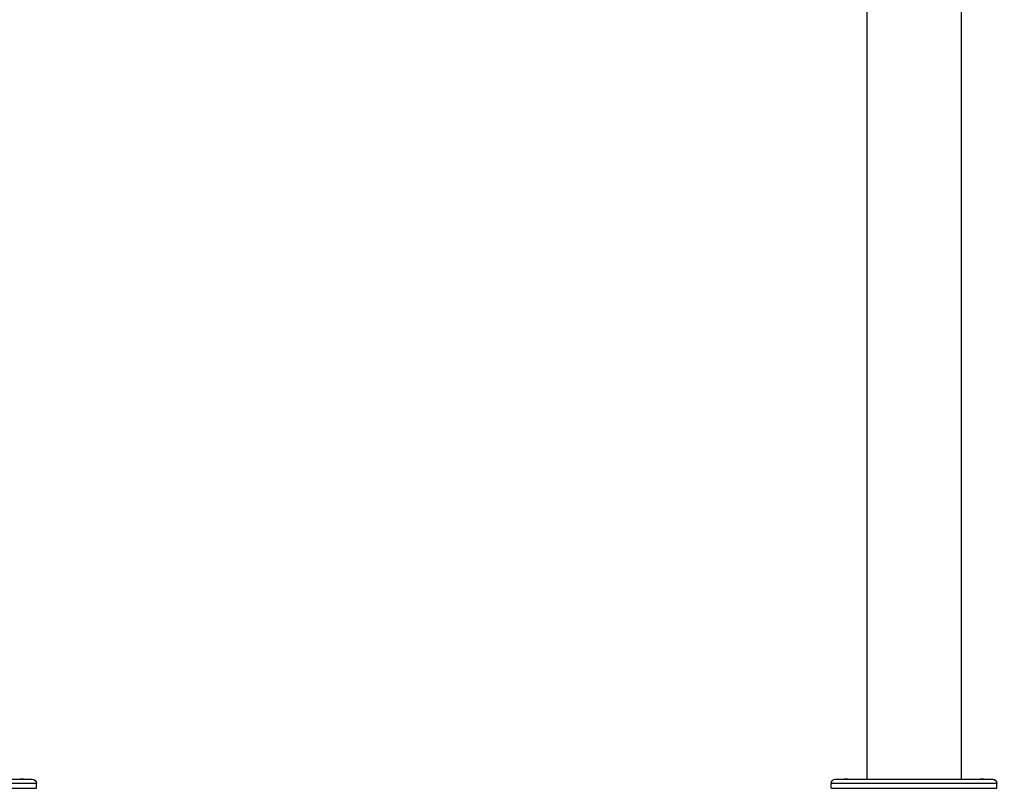
# Model space of a CAD drawing. Units: millimetres. Extents: x 149025 to 171903, y 771 to 15178.
# Drawn here: x 155433 to 156622, y 8993 to 9921 of the extents above; entities that cross this region are included whole.
import ezdxf

# ---------------------------------------------------------------- set-up
doc = ezdxf.new("R2010")
doc.units = ezdxf.units.MM
doc.styles.get("Standard").update_dxf_attribs({"font": 'arial.ttf'})
doc.dimstyles.new('ISO-25', dxfattribs={"dimtxt": 2.5, "dimasz": 2.5, "dimexe": 1.25, "dimexo": 0.625, "dimtad": 1, "dimtxsty": 'Standard', "dimcen": 2.5, "dimadec": 0, "dimazin": 0, "dimtfac": 1, "dimtmove": 0, "dimatfit": 3, "dimfxl": 1, "dimarcsym": 0})

# ---------------------------------------------------------------- blocks, each defined once
blk = doc.blocks.new('*D4')
at = {"color": 0, "lineweight": -2, "transparency": 16777216}
for p, q in [((149515.1, 14707.8), (149515.1, 14789.1)), ((149695.1, 14787.8), (159528.5, 14787.8)), ((159708.5, 14707.8), (159708.5, 14789.1))]:
    blk.add_line(p, q, dxfattribs=at)
at = {"color": 0, "transparency": 16777216}
for points in [[(149695.1, 14817.8), (149695.1, 14757.8), (149515.1, 14787.8)], [(159528.5, 14817.8), (159528.5, 14757.8), (159708.5, 14787.8)]]:
    blk.add_solid(points, dxfattribs=at)
at = {"layer": 'Defpoints', "color": 0, "transparency": 16777216}
for p in [(159708.5, 14787.8), (159708.5, 9190.5), (149515.1, 9121.1)]:
    blk.add_point(p, dxfattribs=at)
at = {"color": 0, "transparency": 16777216, "insert": (154611.8, 14981), "char_height": 300, "attachment_point": 5}
blk.add_mtext('1020', dxfattribs=at)

msp = doc.modelspace()

# ---------------------------------------------------------------- linework, layer by layer
at = {"extrusion": (0, 1, -2.22045e-16)}
for p, q in [((156455.831, 10926.079), (156455.831, 9003.832)), ((156569.831, 10926.079), (156569.831, 9003.832)), ((156570, 9995.878), (156570, 9003.832)), ((155272.976, 9003.832), (155432.855, 9003.832)), ((155437.364, 9003.832), (155432.855, 9003.832)), ((155437.364, 9003.832), (155447.932, 9003.832)), ((156417.815, 9003.832), (156428.383, 9003.832)), ((156432.892, 9003.832), (156428.383, 9003.832)), ((156432.892, 9003.832), (156592.77, 9003.832)), ((156597.279, 9003.832), (156592.77, 9003.832)), ((156597.279, 9003.832), (156607.847, 9003.832)), ((156607.847, 9003.832), (156608.016, 9003.832)), ((155452.932, 8998.832), (155252.899, 8998.832)), ((155252.899, 8992.832), (155452.932, 8992.832)), ((155452.932, 8992.832), (155452.932, 8998.832)), ((156612.847, 8998.832), (156412.815, 8998.832)), ((156412.815, 8992.832), (156412.815, 8998.832)), ((156412.815, 8992.832), (156612.847, 8992.832)), ((156612.847, 8992.832), (156612.847, 8998.832)), ((156613.016, 8998.832), (156612.847, 8998.832)), ((156612.847, 8992.832), (156613.016, 8992.832)), ((156613.016, 8992.832), (156613.016, 8998.832))]:
    msp.add_line(p, q, dxfattribs=at)
at = {"extrusion": (0, -2.22045e-16, -1)}
for centre, start, end in [((-155447.932, 8998.832), 90, 180), ((-156417.815, 8998.832), 0, 90), ((-156607.847, 8998.832), 90, 180), ((-156608.016, 8998.832), 90, 180)]:
    msp.add_arc(centre, 5, start, end, dxfattribs=at)
for points, knots in [([(155432.855, 9003.832), (155432.859, 9003.832), (155432.863, 9003.832), (155433.283, 9003.832), (155433.681, 9003.831), (155434.541, 9003.828), (155434.992, 9003.826), (155435.831, 9003.826), (155436.219, 9003.828), (155436.856, 9003.831), (155437.116, 9003.832), (155437.359, 9003.832), (155437.361, 9003.832), (155437.364, 9003.832)], [-0.02052042, -0.02052042, -0.02052042, -0.02052042, 0, 0, 1.98900447, 1.98900447, 4.50716786, 4.50716786, 7.02533124, 7.02533124, 9.01433576, 9.01433576, 9.03485617, 9.03485617, 9.03485617, 9.03485617]), ([(156428.383, 9003.832), (156428.385, 9003.832), (156428.388, 9003.832), (156428.63, 9003.832), (156428.89, 9003.831), (156429.527, 9003.828), (156429.915, 9003.826), (156430.755, 9003.826), (156431.205, 9003.828), (156432.066, 9003.831), (156432.464, 9003.832), (156432.883, 9003.832), (156432.887, 9003.832), (156432.892, 9003.832)], [-0.02052042, -0.02052042, -0.02052042, -0.02052042, 0, 0, 1.98900449, 1.98900449, 4.5071679, 4.5071679, 7.02533131, 7.02533131, 9.01433585, 9.01433585, 9.03485627, 9.03485627, 9.03485627, 9.03485627]), ([(156592.77, 9003.832), (156592.774, 9003.832), (156592.779, 9003.832), (156593.198, 9003.832), (156593.596, 9003.831), (156594.456, 9003.828), (156594.907, 9003.826), (156595.747, 9003.826), (156596.135, 9003.828), (156596.771, 9003.831), (156597.032, 9003.832), (156597.274, 9003.832), (156597.277, 9003.832), (156597.279, 9003.832)], [-0.02052042, -0.02052042, -0.02052042, -0.02052042, 0, 0, 1.98900447, 1.98900447, 4.50716786, 4.50716786, 7.02533124, 7.02533124, 9.01433576, 9.01433576, 9.03485617, 9.03485617, 9.03485617, 9.03485617])]:
    msp.add_open_spline(points, degree=3, knots=knots)

# ---------------------------------------------------------------- dimensions: what is measured, and where the dimension line sits
dim = msp.add_linear_dim(base=(159708.541, 14787.831), p1=(149515.083, 9121.085), p2=(159708.541, 9190.453), text='1020', dimstyle='ISO-25', override={"dimtxt": 300, "dimasz": 180, "dimgap": 40, "dimtad": 2, "dimfxl": 80, "dimfxlon": 1})
dim.commit()
dim.dimension.update_dxf_attribs({"geometry": '*D4', "text_midpoint": (154611.812, 14981.003)})

doc.saveas('drawing.dxf')
